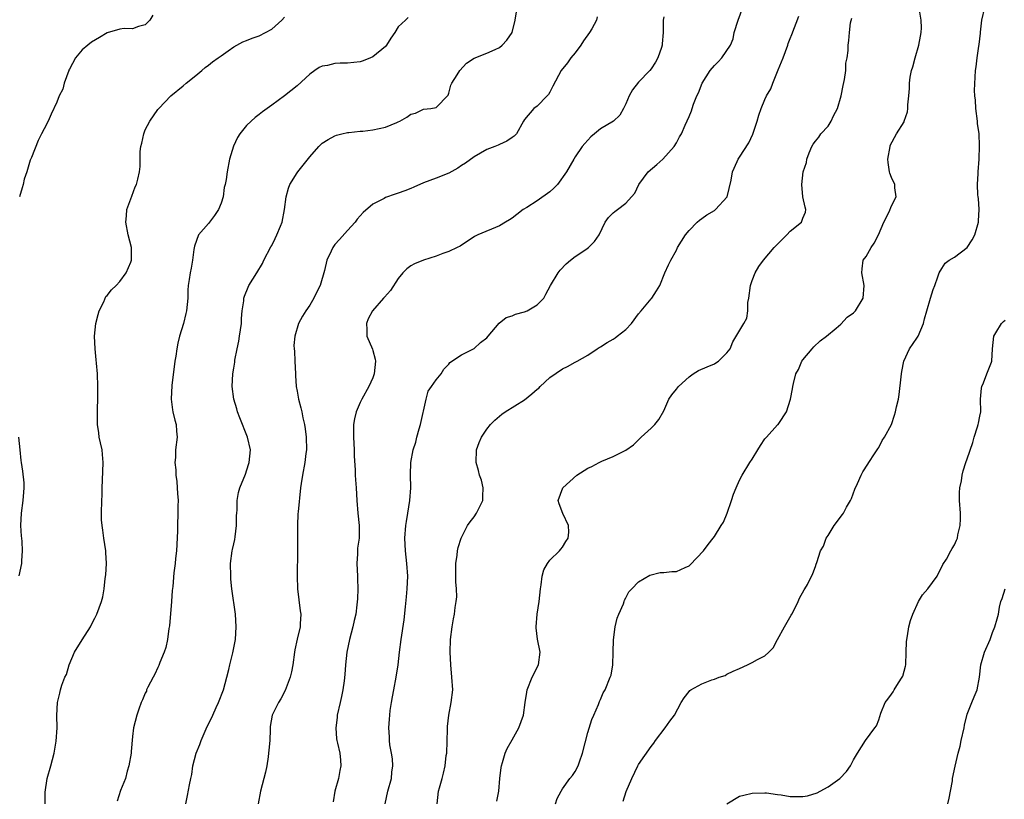
# Model space of a CAD drawing. Units: inches. Extents: x 2574000 to 2577000, y 1542000 to 1545000.
# Drawn here: x 2576525 to 2576681, y 1542242 to 1542365 of the extents above; entities that cross this region are included whole.
import ezdxf

# ---------------------------------------------------------------- set-up
doc = ezdxf.new("R2010")
doc.units = ezdxf.units.IN
doc.header["$MEASUREMENT"] = 0
doc.layers.add('LD25741542_2ft', color=151, linetype='Continuous')

msp = doc.modelspace()

# ---------------------------------------------------------------- linework, layer by layer
at = {"layer": 'LD25741542_2ft'}
for points, elevation in [([(2576546.22, 1542365.78), (2576545.7, 1542365), (2576545, 1542364.24), (2576543.95, 1542363.95), (2576543, 1542363.61), (2576541.65, 1542363.65), (2576541, 1542363.58), (2576539, 1542362.97), (2576537.74, 1542362.26), (2576536.51, 1542361.49), (2576535.94, 1542361), (2576535, 1542360.29), (2576533.99, 1542359), (2576533, 1542357.22), (2576532.93, 1542357.07), (2576532.92, 1542357), (2576532.18, 1542355), (2576531.94, 1542354.06), (2576531.36, 1542353), (2576531, 1542351.99), (2576530.11, 1542350.11), (2576529.64, 1542349), (2576529, 1542347.81), (2576528.6, 1542347), (2576528.04, 1542345.96), (2576527, 1542343.25), (2576526.82, 1542342.82), (2576526.25, 1542341), (2576525.83, 1542339.83), (2576525.67, 1542339), (2576525.53, 1542338.47), (2576525.09, 1542337)], 7662), ([(2576551.43, 1542241), (2576551.7, 1542242.3), (2576551.97, 1542243.97), (2576552.19, 1542245), (2576552.35, 1542245.65), (2576552.54, 1542247), (2576553.05, 1542249), (2576553.63, 1542250.37), (2576553.83, 1542251), (2576554.79, 1542253.21), (2576555.47, 1542254.53), (2576555.66, 1542255), (2576556.2, 1542256.2), (2576556.58, 1542257), (2576557.35, 1542259), (2576557.92, 1542261), (2576558.24, 1542262.24), (2576558.4, 1542263), (2576558.86, 1542264.86), (2576559.25, 1542267), (2576559.35, 1542269), (2576559.25, 1542271), (2576558.7, 1542275), (2576558.55, 1542276.55), (2576558.52, 1542277), (2576558.49, 1542279), (2576558.74, 1542281), (2576558.81, 1542281.2), (2576559, 1542282.13), (2576559.17, 1542282.83), (2576559.21, 1542283.21), (2576559.45, 1542285), (2576559.42, 1542286.58), (2576559.46, 1542287), (2576559.52, 1542287.52), (2576559.52, 1542289), (2576559.76, 1542290.24), (2576559.98, 1542291), (2576560.83, 1542293.17), (2576561.35, 1542294.65), (2576561.44, 1542295), (2576561.64, 1542297), (2576561.18, 1542299), (2576559.93, 1542302.07), (2576559.58, 1542303), (2576559.49, 1542303.49), (2576559, 1542305), (2576558.75, 1542307), (2576558.86, 1542309), (2576559, 1542309.93), (2576559.16, 1542310.84), (2576559.17, 1542311.17), (2576559.52, 1542313), (2576559.82, 1542314.18), (2576559.91, 1542315), (2576560.21, 1542317), (2576560.2, 1542317.8), (2576560.34, 1542319), (2576560.57, 1542320.57), (2576560.58, 1542321), (2576560.67, 1542321.33), (2576561.25, 1542322.75), (2576561.4, 1542323), (2576562.65, 1542325), (2576563.52, 1542326.48), (2576563.76, 1542327), (2576564.86, 1542329.14), (2576565, 1542329.34), (2576565.55, 1542330.45), (2576565.81, 1542331), (2576566.41, 1542332.41), (2576566.64, 1542333), (2576567.04, 1542335.04), (2576567.26, 1542337), (2576567.63, 1542338.37), (2576567.88, 1542339), (2576569, 1542340.82), (2576569.13, 1542341), (2576569.98, 1542342.02), (2576571, 1542343.34), (2576572.45, 1542345), (2576573, 1542345.53), (2576573.91, 1542346.09), (2576575, 1542346.69), (2576575.23, 1542346.77), (2576576.08, 1542347), (2576577, 1542347.19), (2576577.19, 1542347.19), (2576579, 1542347.4), (2576579.41, 1542347.41), (2576581, 1542347.61), (2576583, 1542348.04), (2576584.81, 1542348.81), (2576585, 1542348.88), (2576585.26, 1542349), (2576586.38, 1542349.62), (2576587, 1542350.11), (2576587.72, 1542350.28), (2576589, 1542350.9), (2576590.14, 1542351), (2576591, 1542351.14), (2576592.89, 1542353.11), (2576593, 1542353.43), (2576593.32, 1542354.68), (2576593.46, 1542355), (2576594.33, 1542356.33), (2576594.75, 1542357), (2576595.82, 1542358.18), (2576597, 1542358.97), (2576599, 1542359.77), (2576600.36, 1542360.36), (2576601, 1542360.66), (2576601.42, 1542361), (2576602.17, 1542361.83), (2576603, 1542363), (2576603.51, 1542365), (2576603.7, 1542366.3)], 7656), ([(2576616.47, 1542365.53), (2576616.35, 1542365), (2576615.62, 1542363.62), (2576615.26, 1542363), (2576614.3, 1542361.7), (2576613.88, 1542361), (2576613, 1542359.83), (2576612.3, 1542359), (2576611.75, 1542358.25), (2576610.77, 1542357), (2576609.46, 1542354.54), (2576609, 1542353.61), (2576608.76, 1542353.24), (2576608.57, 1542353), (2576607, 1542351.39), (2576606.47, 1542351), (2576605, 1542349.24), (2576604.82, 1542349), (2576603.72, 1542347), (2576603.35, 1542346.65), (2576603, 1542346.4), (2576602.16, 1542345.84), (2576601, 1542345.33), (2576600.79, 1542345.21), (2576600.3, 1542345), (2576599, 1542344.52), (2576597, 1542343.37), (2576595.63, 1542342.37), (2576595, 1542341.97), (2576594.43, 1542341.57), (2576593, 1542340.77), (2576591, 1542339.97), (2576589, 1542339.25), (2576587.47, 1542338.53), (2576587, 1542338.36), (2576586.04, 1542337.96), (2576585, 1542337.58), (2576584.54, 1542337.46), (2576583, 1542336.92), (2576582.78, 1542336.78), (2576581, 1542335.86), (2576579.45, 1542334.55), (2576579, 1542334.01), (2576578.53, 1542333.47), (2576578.18, 1542333), (2576577, 1542331.72), (2576575.72, 1542330.28), (2576575, 1542329.47), (2576574.66, 1542329), (2576574.42, 1542328.42), (2576573.74, 1542327), (2576573.37, 1542325.37), (2576572.65, 1542323), (2576572.1, 1542321.9), (2576571.66, 1542321), (2576571, 1542319.91), (2576570.38, 1542319), (2576569.87, 1542318.13), (2576569.24, 1542317), (2576568.63, 1542315), (2576568.52, 1542313.48), (2576568.55, 1542313), (2576568.6, 1542312.6), (2576568.65, 1542311), (2576568.74, 1542309), (2576568.74, 1542308.74), (2576568.88, 1542307), (2576569, 1542306.29), (2576569.25, 1542305), (2576569.62, 1542303.62), (2576569.76, 1542303), (2576569.94, 1542302.06), (2576570.19, 1542301), (2576570.31, 1542300.31), (2576570.46, 1542299), (2576570.51, 1542297), (2576570.41, 1542296.41), (2576570.26, 1542295), (2576569.85, 1542293), (2576569.68, 1542291.68), (2576569.56, 1542291), (2576569.16, 1542287.16), (2576569.15, 1542286.85), (2576569.05, 1542285), (2576569.08, 1542281), (2576569.02, 1542277), (2576569.09, 1542275), (2576569.51, 1542271.51), (2576569.6, 1542271), (2576569.49, 1542269.49), (2576569.48, 1542269), (2576569, 1542267.06), (2576568.64, 1542265.36), (2576568.62, 1542265), (2576568.35, 1542263), (2576568.14, 1542261.86), (2576567.92, 1542261), (2576567.11, 1542258.89), (2576566.42, 1542257.58), (2576566.08, 1542257), (2576565.09, 1542255), (2576564.77, 1542253.23), (2576564.74, 1542253), (2576564.75, 1542252.75), (2576564.68, 1542251), (2576564.52, 1542249.48), (2576564.51, 1542249), (2576564.44, 1542248.44), (2576564.2, 1542247), (2576563.99, 1542246.01), (2576563.75, 1542245), (2576563.21, 1542243), (2576562.86, 1542241)], 7654), ([(2576627, 1542365.52), (2576626.89, 1542365), (2576626.91, 1542363), (2576626.76, 1542361.24), (2576626.76, 1542361), (2576626.65, 1542360.65), (2576626.07, 1542359), (2576625.68, 1542358.32), (2576625, 1542357.26), (2576624.8, 1542357), (2576623, 1542355.18), (2576622.04, 1542353.96), (2576621.55, 1542353), (2576621, 1542351.72), (2576620.64, 1542351), (2576620.04, 1542349.96), (2576619.03, 1542349), (2576617, 1542347.77), (2576616.03, 1542347), (2576615.48, 1542346.52), (2576614.52, 1542345.48), (2576614.12, 1542345), (2576613, 1542343.38), (2576612.77, 1542343), (2576611.63, 1542341), (2576610.22, 1542339), (2576609.62, 1542338.38), (2576609, 1542337.81), (2576607, 1542336.39), (2576605.32, 1542335.32), (2576604.79, 1542335), (2576603.75, 1542334.25), (2576603, 1542333.65), (2576602.61, 1542333.39), (2576601.99, 1542333), (2576601, 1542332.44), (2576597.6, 1542331), (2576597.19, 1542330.81), (2576597, 1542330.67), (2576595.98, 1542330.02), (2576594.78, 1542329.22), (2576594.35, 1542329), (2576593, 1542328.37), (2576592.07, 1542328.07), (2576591, 1542327.65), (2576589, 1542326.99), (2576587.59, 1542326.41), (2576587, 1542326.09), (2576586.35, 1542325.65), (2576585.74, 1542325), (2576585, 1542324.11), (2576583.77, 1542322.23), (2576582.86, 1542321.14), (2576582.7, 1542321), (2576580.94, 1542319), (2576580.26, 1542317.74), (2576579.97, 1542317), (2576580.05, 1542316.05), (2576580.03, 1542315), (2576580.93, 1542312.93), (2576581, 1542312.71), (2576581.36, 1542311.36), (2576581.39, 1542311), (2576581.22, 1542309), (2576581, 1542308.38), (2576580.34, 1542307), (2576579.25, 1542305), (2576579, 1542304.47), (2576578.35, 1542303), (2576578.08, 1542301.92), (2576577.93, 1542301), (2576577.94, 1542299.94), (2576577.92, 1542299), (2576578.05, 1542297), (2576578.06, 1542296.06), (2576578.2, 1542293.8), (2576578.2, 1542293), (2576578.23, 1542292.23), (2576578.35, 1542291), (2576578.46, 1542289), (2576578.63, 1542287), (2576578.85, 1542285), (2576578.82, 1542283), (2576578.58, 1542281.42), (2576578.55, 1542281), (2576578.55, 1542280.55), (2576578.45, 1542279), (2576578.57, 1542277), (2576578.57, 1542276.57), (2576578.64, 1542275), (2576578.57, 1542273.43), (2576578.47, 1542272.47), (2576578.28, 1542271), (2576578.02, 1542269.98), (2576577.84, 1542269), (2576577.28, 1542267), (2576576.88, 1542265), (2576576.68, 1542263), (2576576.57, 1542261.43), (2576576.46, 1542260.46), (2576576.24, 1542259), (2576576.01, 1542257.99), (2576575.81, 1542257), (2576575.36, 1542255), (2576575.34, 1542254.66), (2576575.13, 1542253), (2576575.26, 1542251.26), (2576575.3, 1542251), (2576575.41, 1542250.59), (2576575.77, 1542249), (2576575.89, 1542247.89), (2576575.95, 1542247), (2576575.75, 1542246.25), (2576575.56, 1542245), (2576574.99, 1542243), (2576574.69, 1542241.31)], 7652), ([(2576582.93, 1542241), (2576583.35, 1542243), (2576583.92, 1542245), (2576584.01, 1542245.99), (2576584.16, 1542247), (2576584.08, 1542248.08), (2576583.94, 1542249), (2576583.69, 1542250.31), (2576583.61, 1542251), (2576583.6, 1542251.6), (2576583.51, 1542253), (2576583.62, 1542254.38), (2576583.66, 1542255), (2576583.73, 1542255.73), (2576583.92, 1542257), (2576584.1, 1542257.9), (2576584.29, 1542259), (2576584.7, 1542261), (2576585.02, 1542262.98), (2576585.23, 1542265), (2576585.46, 1542267), (2576585.92, 1542270.08), (2576586.14, 1542272.14), (2576586.29, 1542273.71), (2576586.43, 1542275), (2576586.51, 1542277), (2576586.37, 1542279), (2576586.15, 1542281), (2576586.07, 1542283), (2576586.19, 1542285), (2576586.32, 1542285.68), (2576586.52, 1542287), (2576586.85, 1542289), (2576586.98, 1542291), (2576586.94, 1542293.06), (2576587.01, 1542295), (2576587.39, 1542297), (2576587.78, 1542298.22), (2576587.95, 1542299), (2576588.3, 1542300.3), (2576588.51, 1542301), (2576589.41, 1542305), (2576589.74, 1542306.26), (2576590.27, 1542307), (2576591, 1542308.07), (2576591.81, 1542309), (2576592.24, 1542309.76), (2576593, 1542310.54), (2576593.19, 1542310.81), (2576595, 1542312.05), (2576597, 1542313.01), (2576598.01, 1542313.99), (2576599, 1542314.74), (2576599.25, 1542315), (2576600.97, 1542317.03), (2576602.08, 1542317.92), (2576603, 1542318.22), (2576603.55, 1542318.45), (2576605, 1542318.84), (2576605.4, 1542319), (2576607, 1542319.94), (2576608.05, 1542321), (2576608.36, 1542321.64), (2576609.09, 1542323), (2576610.3, 1542325), (2576610.59, 1542325.41), (2576611.56, 1542326.44), (2576612.27, 1542327), (2576613, 1542327.58), (2576614.7, 1542328.7), (2576615.12, 1542329), (2576616.02, 1542329.98), (2576616.77, 1542331), (2576617.75, 1542333), (2576618.27, 1542333.73), (2576619, 1542334.47), (2576619.27, 1542334.73), (2576619.68, 1542335), (2576621, 1542336.04), (2576621.91, 1542337), (2576622.4, 1542337.6), (2576623.05, 1542339), (2576624.55, 1542341), (2576625.88, 1542342.12), (2576626.84, 1542343), (2576628.67, 1542345), (2576629, 1542345.57), (2576629.49, 1542346.51), (2576629.8, 1542347), (2576630.38, 1542348.38), (2576631, 1542349.73), (2576631.38, 1542350.62), (2576631.48, 1542351), (2576631.7, 1542351.7), (2576632.25, 1542353), (2576632.5, 1542353.5), (2576633.06, 1542355), (2576634.34, 1542357), (2576635, 1542357.8), (2576635.63, 1542358.37), (2576636.19, 1542359), (2576637.54, 1542361), (2576637.96, 1542362.04), (2576638.16, 1542363), (2576638.77, 1542365), (2576639.5, 1542367)], 7650), ([(2576591.19, 1542241), (2576591.39, 1542243), (2576591.51, 1542243.51), (2576591.93, 1542245), (2576592.19, 1542245.81), (2576592.42, 1542247), (2576592.61, 1542248.62), (2576592.68, 1542249), (2576592.8, 1542252.8), (2576592.79, 1542253.21), (2576592.99, 1542255), (2576593.4, 1542257), (2576593.62, 1542259), (2576593.5, 1542261), (2576593.3, 1542263), (2576593.23, 1542265), (2576593.29, 1542267), (2576593.53, 1542269), (2576593.75, 1542270.25), (2576593.92, 1542271), (2576594.03, 1542272.03), (2576594.19, 1542273), (2576594.26, 1542273.74), (2576594.21, 1542275), (2576594.13, 1542276.13), (2576594.12, 1542277.88), (2576594.14, 1542279), (2576594.34, 1542280.34), (2576594.38, 1542281), (2576594.47, 1542281.53), (2576594.95, 1542283), (2576595.98, 1542285), (2576596.39, 1542285.61), (2576597, 1542286.41), (2576597.41, 1542287), (2576598.4, 1542289), (2576598.4, 1542289.6), (2576598.46, 1542291), (2576598.18, 1542292.18), (2576597.87, 1542293), (2576597.71, 1542293.71), (2576597.32, 1542295), (2576597.4, 1542297), (2576597.82, 1542298.18), (2576598.16, 1542299), (2576599, 1542300.29), (2576599.58, 1542301), (2576600.3, 1542301.7), (2576601.38, 1542302.62), (2576601.94, 1542303), (2576605, 1542304.93), (2576606.14, 1542305.86), (2576607, 1542306.6), (2576607.23, 1542306.77), (2576607.45, 1542307), (2576609, 1542308.44), (2576611, 1542309.83), (2576611.8, 1542310.2), (2576613, 1542310.85), (2576613.3, 1542311), (2576615, 1542311.98), (2576616.45, 1542313), (2576616.79, 1542313.21), (2576617, 1542313.3), (2576618.03, 1542313.97), (2576619, 1542314.48), (2576619.29, 1542314.71), (2576619.62, 1542315), (2576621, 1542316.02), (2576621.92, 1542317), (2576623, 1542318.5), (2576623.45, 1542319), (2576625, 1542320.88), (2576625.12, 1542321), (2576625.86, 1542322.14), (2576626.38, 1542323), (2576627.19, 1542325), (2576627.75, 1542326.25), (2576628.12, 1542327), (2576629, 1542328.58), (2576629.19, 1542329), (2576630.42, 1542331), (2576631, 1542331.71), (2576632.28, 1542333), (2576632.65, 1542333.35), (2576633, 1542333.62), (2576633.82, 1542334.18), (2576635, 1542334.86), (2576635.19, 1542335), (2576637.01, 1542337), (2576637.66, 1542339.66), (2576637.88, 1542341), (2576638.63, 1542342.63), (2576638.78, 1542343), (2576639, 1542343.31), (2576640.44, 1542345.56), (2576641.08, 1542346.92), (2576641.79, 1542349), (2576642.06, 1542349.94), (2576642.43, 1542351), (2576643, 1542352.4), (2576643.27, 1542353), (2576643.91, 1542354.09), (2576644.25, 1542355), (2576645.1, 1542357.1), (2576645.89, 1542359), (2576646.61, 1542361), (2576646.7, 1542361.3), (2576647, 1542362.07), (2576647.28, 1542362.72), (2576648.37, 1542365.63)], 7648), ([(2576609.88, 1542241), (2576610.16, 1542241.84), (2576610.78, 1542243), (2576611, 1542243.34), (2576612.17, 1542245), (2576612.55, 1542245.45), (2576613, 1542246.08), (2576613.44, 1542247), (2576613.65, 1542247.65), (2576614.17, 1542249), (2576615, 1542252.28), (2576615.65, 1542254.35), (2576615.96, 1542255), (2576616.68, 1542256.68), (2576616.83, 1542257.17), (2576617, 1542257.5), (2576617.44, 1542258.56), (2576617.71, 1542259), (2576618.55, 1542261), (2576618.66, 1542261.34), (2576618.94, 1542263), (2576619.01, 1542265), (2576619.06, 1542266.94), (2576619.31, 1542269), (2576619.65, 1542270.35), (2576619.9, 1542271), (2576620.64, 1542272.64), (2576620.76, 1542273), (2576620.79, 1542273.21), (2576621, 1542273.57), (2576621.45, 1542274.55), (2576621.96, 1542275), (2576623, 1542276.13), (2576624.82, 1542277.18), (2576626.42, 1542277.58), (2576627, 1542277.56), (2576628.26, 1542277.74), (2576629, 1542277.74), (2576630.37, 1542278.37), (2576631, 1542278.64), (2576631.2, 1542278.8), (2576633.26, 1542281), (2576634, 1542282), (2576634.82, 1542283), (2576635, 1542283.3), (2576636.1, 1542285), (2576636.43, 1542285.57), (2576637.02, 1542287), (2576637.72, 1542289), (2576638.04, 1542289.96), (2576638.44, 1542291), (2576639, 1542292.21), (2576639.39, 1542293), (2576640.63, 1542295), (2576641, 1542295.53), (2576641.9, 1542297), (2576642.31, 1542297.69), (2576643, 1542298.72), (2576643.27, 1542299), (2576645, 1542300.93), (2576645.08, 1542301), (2576645.18, 1542301.18), (2576646.4, 1542303), (2576647.03, 1542305), (2576647.34, 1542306.66), (2576647.39, 1542307), (2576647.5, 1542307.5), (2576647.9, 1542309), (2576648.29, 1542309.71), (2576648.84, 1542311), (2576649, 1542311.24), (2576650.47, 1542313), (2576650.73, 1542313.27), (2576651.75, 1542314.25), (2576652.75, 1542315), (2576654.24, 1542316.24), (2576655, 1542316.9), (2576656.01, 1542317.99), (2576657, 1542318.68), (2576657.3, 1542319), (2576658.53, 1542321), (2576658.71, 1542323), (2576658.32, 1542325), (2576658.37, 1542325.63), (2576658.55, 1542327), (2576659, 1542327.6), (2576659.79, 1542329), (2576660.29, 1542329.71), (2576660.97, 1542331), (2576661.79, 1542333), (2576662.63, 1542334.63), (2576663, 1542335.61), (2576663.74, 1542337), (2576663.54, 1542338.46), (2576663.53, 1542339), (2576663, 1542340.08), (2576662.76, 1542340.76), (2576662.71, 1542341), (2576662.47, 1542342.47), (2576662.43, 1542343), (2576662.78, 1542345), (2576662.83, 1542345.17), (2576663.81, 1542347), (2576665, 1542348.91), (2576665.04, 1542349), (2576665.55, 1542350.45), (2576665.61, 1542351), (2576665.6, 1542351.6), (2576665.75, 1542353), (2576665.84, 1542354.16), (2576665.84, 1542355), (2576665.98, 1542355.98), (2576666.17, 1542357), (2576666.39, 1542357.61), (2576666.76, 1542359), (2576667.35, 1542361), (2576667.58, 1542362.42), (2576667.7, 1542363), (2576667.76, 1542363.76), (2576667.72, 1542365), (2576667.43, 1542366.57)], 7644), ([(2576620.59, 1542241.41), (2576621.08, 1542242.92), (2576621.94, 1542245), (2576622.88, 1542247), (2576623, 1542247.22), (2576625, 1542250.06), (2576625.42, 1542250.58), (2576625.71, 1542251), (2576627.21, 1542253), (2576627.94, 1542254.06), (2576628.68, 1542255), (2576629.76, 1542257), (2576630.22, 1542257.78), (2576631, 1542258.77), (2576631.11, 1542258.89), (2576631.26, 1542259), (2576633, 1542259.96), (2576634.58, 1542260.58), (2576635, 1542260.71), (2576635.78, 1542261), (2576636.71, 1542261.29), (2576637, 1542261.48), (2576637.97, 1542261.97), (2576639, 1542262.42), (2576640.23, 1542263), (2576641, 1542263.34), (2576641.82, 1542263.82), (2576643, 1542264.4), (2576643.63, 1542265), (2576644.31, 1542265.69), (2576645, 1542267), (2576646.09, 1542269), (2576647.14, 1542270.86), (2576647.24, 1542271), (2576647.57, 1542271.57), (2576648.28, 1542273), (2576648.47, 1542273.53), (2576649.18, 1542274.82), (2576649.32, 1542275), (2576649.71, 1542275.71), (2576650.57, 1542277.43), (2576651, 1542278.54), (2576651.11, 1542278.89), (2576651.19, 1542279.19), (2576651.8, 1542281), (2576652.26, 1542281.74), (2576652.69, 1542283), (2576653, 1542283.45), (2576653.94, 1542285), (2576655.25, 1542286.75), (2576655.41, 1542287), (2576655.9, 1542287.9), (2576656.54, 1542289), (2576656.68, 1542289.32), (2576657.24, 1542290.76), (2576657.66, 1542291.66), (2576658.23, 1542293), (2576658.47, 1542293.53), (2576659.25, 1542294.75), (2576659.44, 1542295), (2576660.34, 1542296.34), (2576660.76, 1542297), (2576660.84, 1542297.16), (2576661, 1542297.39), (2576661.54, 1542298.46), (2576661.91, 1542299), (2576663.01, 1542301), (2576663.51, 1542302.49), (2576663.66, 1542303), (2576663.8, 1542303.8), (2576664.1, 1542305), (2576664.25, 1542305.75), (2576664.52, 1542308.52), (2576664.58, 1542309), (2576664.63, 1542309.37), (2576664.96, 1542311), (2576665.85, 1542313), (2576667, 1542314.65), (2576667.21, 1542315), (2576668.1, 1542317), (2576668.26, 1542317.74), (2576668.59, 1542319), (2576669.19, 1542321), (2576669.62, 1542322.38), (2576669.87, 1542323), (2576670.37, 1542324.37), (2576670.55, 1542325), (2576671, 1542325.67), (2576671.49, 1542326.51), (2576672.16, 1542327), (2576673, 1542327.48), (2576675, 1542329.02), (2576675.77, 1542330.23), (2576676.2, 1542331), (2576676.79, 1542333), (2576676.78, 1542333.22), (2576676.86, 1542335), (2576676.75, 1542336.75), (2576676.7, 1542337), (2576676.65, 1542337.35), (2576676.62, 1542339), (2576676.73, 1542340.73), (2576676.73, 1542341), (2576676.87, 1542343), (2576676.93, 1542345.07), (2576676.86, 1542347), (2576676.63, 1542348.63), (2576676.61, 1542349), (2576676.36, 1542351), (2576676.32, 1542352.32), (2576676.22, 1542353), (2576676.16, 1542353.84), (2576676.32, 1542357), (2576676.43, 1542357.57), (2576676.57, 1542359), (2576676.84, 1542360.84), (2576676.89, 1542361.11), (2576677.09, 1542362.91), (2576677.1, 1542363.1), (2576677.32, 1542365), (2576677.76, 1542367)], 7642), ([(2576529.16, 1542241), (2576529.19, 1542242.81), (2576529.49, 1542245), (2576530.05, 1542247), (2576530.57, 1542249), (2576530.92, 1542250.92), (2576531.08, 1542253), (2576531.04, 1542254.96), (2576531.11, 1542257), (2576531.48, 1542258.52), (2576531.58, 1542259), (2576531.78, 1542259.78), (2576532.26, 1542261), (2576532.53, 1542261.47), (2576532.95, 1542263), (2576533.83, 1542265), (2576535, 1542266.95), (2576536.33, 1542269), (2576536.56, 1542269.44), (2576537, 1542270.37), (2576537.33, 1542271), (2576538.1, 1542273), (2576538.27, 1542273.73), (2576538.5, 1542275), (2576538.66, 1542276.66), (2576538.76, 1542277.24), (2576538.87, 1542279), (2576538.76, 1542280.76), (2576538.77, 1542281), (2576538.46, 1542283), (2576538.31, 1542284.31), (2576538.16, 1542285), (2576538.07, 1542285.93), (2576538.07, 1542287), (2576538.14, 1542289), (2576538.19, 1542289.81), (2576538.19, 1542291), (2576538.22, 1542292.22), (2576538.34, 1542295), (2576538.25, 1542296.25), (2576538.17, 1542297), (2576537.91, 1542298.09), (2576537.73, 1542299), (2576537.68, 1542299.68), (2576537.45, 1542301), (2576537.47, 1542303.47), (2576537.52, 1542305), (2576537.51, 1542306.49), (2576537.48, 1542307), (2576537.42, 1542309), (2576537.29, 1542310.71), (2576537.26, 1542311.26), (2576537.06, 1542313), (2576536.95, 1542315), (2576537.18, 1542317), (2576537.57, 1542318.43), (2576537.71, 1542319), (2576538.43, 1542320.43), (2576538.76, 1542321.24), (2576539, 1542321.44), (2576539.67, 1542322.33), (2576540.38, 1542323), (2576541, 1542323.64), (2576541.96, 1542325), (2576542.7, 1542326.7), (2576542.82, 1542327), (2576542.82, 1542329), (2576542.27, 1542331), (2576541.91, 1542333), (2576542.04, 1542334.04), (2576542.11, 1542335), (2576542.73, 1542336.73), (2576542.85, 1542337.15), (2576543.4, 1542338.6), (2576543.62, 1542339), (2576543.83, 1542339.83), (2576544.08, 1542341), (2576544.18, 1542341.82), (2576544.17, 1542343), (2576544.18, 1542344.18), (2576544.32, 1542345), (2576544.46, 1542345.54), (2576544.76, 1542347), (2576545, 1542347.64), (2576545.72, 1542349), (2576547, 1542350.85), (2576547.13, 1542351), (2576549.06, 1542353), (2576551, 1542354.59), (2576551.45, 1542355), (2576553, 1542356.22), (2576553.93, 1542357), (2576554.49, 1542357.51), (2576555, 1542357.86), (2576555.62, 1542358.38), (2576556.53, 1542359), (2576557, 1542359.36), (2576558.13, 1542360.13), (2576559, 1542360.75), (2576559.49, 1542361), (2576560.45, 1542361.55), (2576561, 1542361.75), (2576561.88, 1542362.12), (2576563, 1542362.49), (2576564.04, 1542363), (2576565, 1542363.56), (2576566.59, 1542365), (2576567, 1542365.43)], 7660), ([(2576586.6, 1542365.4), (2576586.16, 1542365), (2576585, 1542363.91), (2576584.45, 1542363), (2576583.86, 1542362.14), (2576583.16, 1542361), (2576583, 1542360.83), (2576581, 1542359.18), (2576580.63, 1542359), (2576579.46, 1542358.54), (2576579, 1542358.41), (2576577, 1542358.16), (2576575.83, 1542358.17), (2576575, 1542358.1), (2576573.8, 1542357.8), (2576573, 1542357.71), (2576572.52, 1542357.48), (2576571.8, 1542357), (2576571, 1542356.43), (2576569, 1542354.61), (2576567, 1542352.98), (2576565, 1542351.52), (2576563.53, 1542350.47), (2576563, 1542350.04), (2576562.4, 1542349.6), (2576561.74, 1542349), (2576561, 1542348.31), (2576559.98, 1542347), (2576559.6, 1542346.4), (2576558.94, 1542345.06), (2576558.33, 1542343), (2576557.93, 1542341), (2576557.77, 1542339.77), (2576557.62, 1542339), (2576557.5, 1542338.5), (2576557.31, 1542337), (2576557, 1542336.04), (2576556.59, 1542335), (2576555.94, 1542334.06), (2576555, 1542332.79), (2576553.44, 1542331), (2576552.78, 1542329.22), (2576552.68, 1542328.68), (2576552.46, 1542327), (2576552.25, 1542325.75), (2576552.08, 1542325), (2576551.95, 1542323.95), (2576551.79, 1542323), (2576551.72, 1542322.28), (2576551.71, 1542321), (2576551.51, 1542319), (2576551.43, 1542318.57), (2576551.05, 1542317), (2576550.44, 1542315), (2576550.13, 1542313.87), (2576549.98, 1542313), (2576549.81, 1542311.81), (2576549.65, 1542311), (2576549.2, 1542307.2), (2576549.1, 1542305), (2576549.32, 1542303.32), (2576549.38, 1542303), (2576549.67, 1542301.67), (2576549.89, 1542301), (2576549.94, 1542299.94), (2576550.07, 1542299), (2576549.8, 1542297), (2576549.76, 1542295.76), (2576549.65, 1542295), (2576549.84, 1542293.84), (2576549.83, 1542293), (2576549.99, 1542291.99), (2576550.07, 1542291), (2576550.1, 1542290.1), (2576550.21, 1542289), (2576550.15, 1542288.15), (2576550.17, 1542287), (2576550.09, 1542285), (2576550.12, 1542284.12), (2576549.96, 1542281), (2576549.78, 1542279.78), (2576549.73, 1542279), (2576549.53, 1542277.53), (2576549.37, 1542275.37), (2576549.28, 1542274.72), (2576549.17, 1542273), (2576548.83, 1542269.17), (2576548.73, 1542268.73), (2576548.5, 1542267), (2576548.27, 1542265.73), (2576548.01, 1542265), (2576547.33, 1542263.33), (2576547.15, 1542262.85), (2576547, 1542262.57), (2576546.5, 1542261.5), (2576546.23, 1542261), (2576545.43, 1542259.43), (2576545.22, 1542259), (2576545.17, 1542258.83), (2576545, 1542258.5), (2576544.56, 1542257.44), (2576544.36, 1542257), (2576543.98, 1542255.98), (2576543.64, 1542255), (2576543.16, 1542253), (2576543, 1542251.65), (2576542.76, 1542249.24), (2576542.76, 1542249), (2576542.42, 1542247), (2576542.15, 1542246.15), (2576541.85, 1542245), (2576541.07, 1542243.07), (2576540.57, 1542241.43)], 7658), ([(2576600.6, 1542241.4), (2576600.91, 1542243), (2576601.07, 1542245), (2576601.28, 1542246.72), (2576601.33, 1542247), (2576601.51, 1542247.51), (2576601.94, 1542249), (2576602.25, 1542249.75), (2576603, 1542251.12), (2576604.07, 1542253), (2576604.84, 1542255), (2576605.09, 1542257), (2576605.36, 1542258.64), (2576605.38, 1542259), (2576606.18, 1542261), (2576607.18, 1542263), (2576607.45, 1542265), (2576607.04, 1542267.04), (2576606.82, 1542268.82), (2576606.81, 1542269), (2576606.98, 1542270.98), (2576607.27, 1542273), (2576607.49, 1542275), (2576607.61, 1542275.61), (2576607.77, 1542277), (2576608.01, 1542277.99), (2576608.6, 1542279), (2576609, 1542279.56), (2576610.53, 1542281), (2576610.72, 1542281.28), (2576611, 1542281.6), (2576611.5, 1542282.5), (2576611.86, 1542283), (2576611.97, 1542283.97), (2576611.95, 1542285), (2576611.06, 1542286.94), (2576610.46, 1542288.46), (2576610.28, 1542289), (2576611.06, 1542291), (2576613.26, 1542293), (2576615, 1542294.08), (2576615.62, 1542294.38), (2576616.79, 1542295), (2576617.18, 1542295.18), (2576619, 1542295.92), (2576621, 1542296.92), (2576622.22, 1542297.78), (2576623, 1542298.6), (2576623.22, 1542298.78), (2576623.42, 1542299), (2576625, 1542300.41), (2576625.57, 1542301), (2576626.22, 1542301.78), (2576627, 1542303.14), (2576627.8, 1542305), (2576628.28, 1542305.72), (2576629, 1542306.57), (2576629.33, 1542307), (2576631, 1542308.55), (2576631.64, 1542309), (2576632.47, 1542309.53), (2576633.85, 1542310.15), (2576635, 1542310.59), (2576635.26, 1542310.74), (2576635.67, 1542311), (2576637, 1542312.36), (2576637.49, 1542313), (2576637.91, 1542314.09), (2576639.67, 1542317), (2576640.15, 1542317.85), (2576640.29, 1542319), (2576640.3, 1542320.3), (2576640.43, 1542321), (2576640.72, 1542323), (2576641, 1542323.81), (2576641.48, 1542325), (2576642.02, 1542325.98), (2576642.78, 1542327), (2576644.45, 1542329), (2576644.72, 1542329.28), (2576645.71, 1542330.29), (2576646.46, 1542331), (2576647, 1542331.59), (2576648.77, 1542333), (2576648.84, 1542333.16), (2576649, 1542333.67), (2576649.41, 1542334.59), (2576649.48, 1542335), (2576649.37, 1542335.37), (2576649.02, 1542337), (2576648.81, 1542339), (2576649.07, 1542341), (2576649.56, 1542342.44), (2576649.64, 1542343), (2576650, 1542344), (2576650.4, 1542345), (2576650.64, 1542345.36), (2576651, 1542345.82), (2576651.55, 1542346.45), (2576651.85, 1542347), (2576653, 1542348.23), (2576653.47, 1542349), (2576653.85, 1542349.85), (2576654.46, 1542351), (2576655.04, 1542353), (2576655.35, 1542354.65), (2576655.59, 1542355.59), (2576655.77, 1542357), (2576655.8, 1542358.2), (2576656.01, 1542359), (2576656.16, 1542360.16), (2576656.17, 1542361), (2576656.26, 1542361.74), (2576656.35, 1542363), (2576656.54, 1542364.54), (2576656.72, 1542365.28)], 7646), ([(2576637, 1542240.97), (2576639, 1542242.21), (2576639.65, 1542242.35), (2576641, 1542242.69), (2576643, 1542242.74), (2576643.27, 1542242.73), (2576645, 1542242.46), (2576645.57, 1542242.43), (2576647, 1542242.16), (2576649, 1542242.17), (2576649.73, 1542242.27), (2576651.27, 1542242.73), (2576651.75, 1542243), (2576653, 1542243.65), (2576654.84, 1542245), (2576655.91, 1542246.09), (2576656.53, 1542247), (2576657, 1542247.93), (2576657.65, 1542249), (2576658.89, 1542251), (2576660.38, 1542253), (2576660.66, 1542253.34), (2576661, 1542254.28), (2576661.33, 1542255.33), (2576662.04, 1542257), (2576662.45, 1542257.55), (2576663, 1542258.36), (2576663.28, 1542258.72), (2576663.42, 1542259), (2576664.12, 1542260.12), (2576664.72, 1542261), (2576664.79, 1542261.21), (2576665.25, 1542262.75), (2576665.27, 1542263), (2576665.36, 1542265), (2576665.38, 1542266.62), (2576665.42, 1542267), (2576665.55, 1542267.55), (2576665.76, 1542269), (2576666, 1542270), (2576666.38, 1542271), (2576667.29, 1542273), (2576667.94, 1542274.06), (2576668.76, 1542275), (2576670.23, 1542277), (2576671.16, 1542278.84), (2576671.71, 1542279.71), (2576672.4, 1542281), (2576672.6, 1542281.4), (2576673, 1542281.99), (2576673.32, 1542282.68), (2576673.43, 1542283), (2576673.53, 1542283.53), (2576673.89, 1542285), (2576673.92, 1542286.08), (2576673.92, 1542287), (2576673.79, 1542289), (2576673.78, 1542290.22), (2576673.84, 1542291), (2576674.07, 1542292.07), (2576674.17, 1542293), (2576674.34, 1542293.66), (2576674.78, 1542295), (2576675, 1542295.59), (2576675.86, 1542298.14), (2576676.11, 1542299), (2576676.64, 1542300.64), (2576676.74, 1542301), (2576676.76, 1542301.24), (2576677, 1542302.33), (2576677.12, 1542303), (2576677.1, 1542305), (2576677.26, 1542306.74), (2576677.31, 1542307), (2576677.59, 1542307.59), (2576678.1, 1542309), (2576678.84, 1542310.84), (2576678.89, 1542311), (2576678.97, 1542312.97), (2576679.18, 1542315), (2576679.51, 1542315.51), (2576680.43, 1542317), (2576680.71, 1542317.29), (2576681, 1542317.53)], 7640), ([(2576524.97, 1542299), (2576525.14, 1542297), (2576525.31, 1542295.31), (2576525.35, 1542295), (2576525.6, 1542293.6), (2576525.79, 1542291.79), (2576525.79, 1542291), (2576525.72, 1542290.28), (2576525.65, 1542289), (2576525.39, 1542287), (2576525.28, 1542285), (2576525.35, 1542283.35), (2576525.4, 1542283), (2576525.49, 1542282.51), (2576525.55, 1542281), (2576525.42, 1542279.42), (2576525.44, 1542279), (2576525, 1542277.06)], 7662), ([(2576671.93, 1542241), (2576672.13, 1542241.87), (2576672.37, 1542243), (2576672.64, 1542244.64), (2576672.68, 1542245), (2576673.06, 1542246.94), (2576673.58, 1542249), (2576673.87, 1542250.13), (2576674.04, 1542251), (2576674.49, 1542253), (2576674.55, 1542253.45), (2576675, 1542255.18), (2576675.71, 1542257), (2576676.11, 1542257.89), (2576676.54, 1542259), (2576676.93, 1542261), (2576677.14, 1542263), (2576677.72, 1542265), (2576678.6, 1542267), (2576679, 1542268.08), (2576679.38, 1542269), (2576679.75, 1542270.25), (2576679.92, 1542271), (2576680.12, 1542272.12), (2576680.33, 1542273), (2576680.52, 1542273.48), (2576680.97, 1542275)], 7638)]:
    msp.add_lwpolyline(points, dxfattribs=dict(at, elevation=elevation))

doc.saveas('drawing.dxf')
